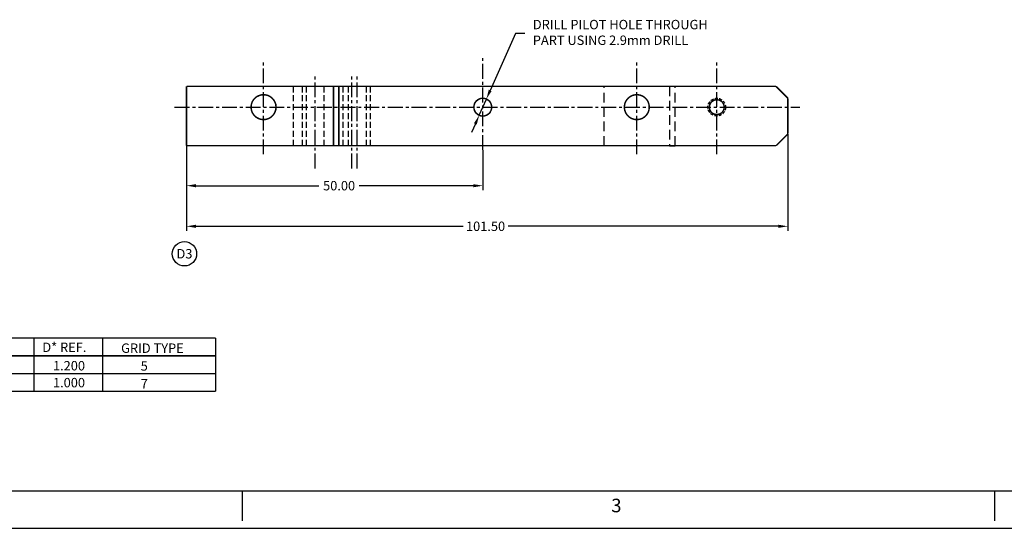
# Model space of a CAD drawing. Extents: x 39 to 547, y -18 to 337.
# Drawn here: x 128 to 294, y -18 to 67 of the extents above; entities that cross this region are included whole.
import ezdxf
from ezdxf.enums import TextEntityAlignment as Align

# ---------------------------------------------------------------- set-up
doc = ezdxf.new("R2010")
doc.units = 0
doc.header["$MEASUREMENT"] = 0
doc.header["$PDSIZE"] = -1
doc.linetypes.add('CENTER', pattern=[2, 1.25, -0.25, 0.25, -0.25])
doc.linetypes.add('HIDDEN', pattern=[0.375, 0.25, -0.125])
doc.layers.get('0').update_dxf_attribs({"linetype": 'CONTINUOUS'})
doc.layers.get('DEFPOINTS').update_dxf_attribs({"linetype": 'CONTINUOUS'})
doc.layers.add('BASIC', color=5, linetype='CONTINUOUS')
doc.layers.add('DIM', color=3, linetype='CONTINUOUS')
doc.styles.add('ROMAND', font='romand', dxfattribs={"width": 0.8})
doc.styles.add('ROMANS', font='romans', dxfattribs={"width": 0.8})
doc.dimstyles.get("Standard").update_dxf_attribs({"dimtxt": 1.5875, "dimasz": 1.5875, "dimexe": 0.75, "dimexo": 0.0625, "dimtad": 0, "dimtih": 1, "dimtoh": 1, "dimzin": 0, "dimtxsty": 'STANDARD', "dimcen": 0.09, "dimazin": 3, "dimtfac": 1, "dimtdec": 4, "dimtmove": 0, "dimatfit": 3, "dimtolj": 1, "dimtzin": 0})

# ---------------------------------------------------------------- blocks, each defined once
blk = doc.blocks.new('*D8')
at = {"color": 0, "linetype": 'BYBLOCK'}
for p, q in [((156.45, 46.07), (156.45, 38.63)), ((206.45, 45.36), (206.45, 38.63)), ((158.03, 39.38), (178.8, 39.38)), ((204.86, 39.38), (185.6, 39.38))]:
    blk.add_line(p, q, dxfattribs=at)
for points in [[(158.03, 39.64), (158.03, 39.11), (156.45, 39.38)], [(204.86, 39.64), (204.86, 39.11), (206.45, 39.38)]]:
    blk.add_solid(points, dxfattribs=at)
at = {"layer": 'DEFPOINTS', "color": 0, "linetype": 'BYBLOCK'}
for p in [(156.45, 46.13), (206.45, 45.42), (206.45, 39.38)]:
    blk.add_point(p, dxfattribs=at)
at = {"color": 0, "linetype": 'BYBLOCK', "insert": (182.2, 39.38), "char_height": 1.587, "attachment_point": 5}
blk.add_mtext('\\A1;50.00', dxfattribs=at)
blk = doc.blocks.new('*D9')
at = {"color": 0, "linetype": 'BYBLOCK'}
for p, q in [((257.95, 48.07), (257.95, 31.78)), ((156.45, 46.11), (156.45, 31.78)), ((158.03, 32.53), (203.12, 32.53)), ((256.36, 32.53), (210.72, 32.53))]:
    blk.add_line(p, q, dxfattribs=at)
for points in [[(158.03, 32.79), (158.03, 32.26), (156.45, 32.53)], [(256.36, 32.79), (256.36, 32.26), (257.95, 32.53)]]:
    blk.add_solid(points, dxfattribs=at)
at = {"layer": 'DEFPOINTS', "color": 0, "linetype": 'BYBLOCK'}
for p in [(257.95, 48.13), (156.45, 46.17), (257.95, 32.53)]:
    blk.add_point(p, dxfattribs=at)
at = {"color": 0, "linetype": 'BYBLOCK', "insert": (206.92, 32.53), "char_height": 1.587, "attachment_point": 5}
blk.add_mtext('\\A1;101.50', dxfattribs=at)
blk = doc.blocks.new('NASA-FMM')
for p, q in [((0.5, 0.5), (39.5, 0.5)), ((10, 0.5), (10, 0.1)), ((20, 0.5), (20, 0.1)), ((0, 0), (40, 0))]:
    blk.add_line(p, q)
at = {"style": 'ROMANS'}
blk.add_text('3', height=0.18, dxfattribs=at).set_placement((14.906, 0.213))
at = {"style": 'ROMAND', "width": 0.9}
blk.add_attdef('3', text='', height=0.25, rotation=90, dxfattribs=at).set_placement((39.839, 7.79), align=Align.CENTER)
blk.add_attdef('2', (39.839, 5.093), '', height=0.25, rotation=90, dxfattribs=at)
for tag, height, style, width, p in [('37', 0.14, 'ROMANS', 0.9, (30.232, 3.275)), ('52', 0.47, 'ROMAND', 0.8, (27.34, 2.799)), ('36', 0.14, 'ROMANS', 0.9, (29.464, 3.251)), ('38', 0.14, 'ROMANS', 0.9, (29.866, 2.828)), ('16', 0.125, 'ROMANS', 0.7, (34.535, 2.792)), ('17', 0.125, 'ROMANS', 0.7, (35.15, 2.792)), ('53', 0.585, 'ROMAND', 0.65, (27.338, 2.216)), ('40', 0.125, 'ROMANS', 1.5, (29.219, 2.553)), ('42', 0.125, 'ROMANS', 1.5, (29.219, 2.37)), ('43', 0.125, 'ROMANS', 1.5, (31.533, 2.368)), ('19', 0.125, 'ROMANS', 0.7, (34.535, 2.418)), ('20', 0.125, 'ROMANS', 0.7, (35.15, 2.418)), ('4', 0.25, 'ROMAND', 0.9, (37.5, 2.285)), ('44', 0.125, 'ROMANS', 1.5, (29.219, 2.178)), ('45', 0.125, 'ROMANS', 1.5, (29.217, 1.988)), ('22', 0.125, 'ROMANS', 0.7, (34.535, 2.044)), ('23', 0.125, 'ROMANS', 0.7, (35.15, 2.044)), ('5', 0.187, 'ROMAND', 0.9, (37.5, 1.901)), ('25', 0.125, 'ROMANS', 0.7, (34.535, 1.67)), ('26', 0.125, 'ROMANS', 0.7, (35.15, 1.67)), ('46', 0.125, 'ROMANS', 1.5, (29.224, 1.519)), ('6', 0.187, 'ROMAND', 0.9, (37.5, 1.504)), ('47', 0.125, 'ROMANS', 1.5, (29.224, 1.324)), ('28', 0.125, 'ROMANS', 0.7, (34.535, 1.292)), ('29', 0.125, 'ROMANS', 0.7, (35.15, 1.292)), ('10', 0.14, 'ROMANS', 0.7, (29.987, 1.056)), ('8', 0.14, 'ROMANS', 0.7, (31.928, 1.056)), ('9', 0.14, 'ROMANS', 0.7, (29.983, 0.806)), ('7', 0.14, 'ROMANS', 0.7, (31.923, 0.806)), ('31', 0.125, 'ROMANS', 0.7, (34.535, 0.918)), ('32', 0.125, 'ROMANS', 0.7, (35.15, 0.918)), ('34', 0.125, 'ROMANS', 0.7, (34.535, 0.544)), ('35', 0.125, 'ROMANS', 0.7, (35.15, 0.544))]:
    blk.add_attdef(tag, text='', height=height, dxfattribs=dict(style=style, width=width)).set_placement(p, align=Align.CENTER)
for tag, p, height, style, width in [('15', (32.999, 2.792), 0.125, 'ROMANS', 0.7), ('41', (30.493, 2.568), 0.1, 'ROMANS', 0.8), ('18', (32.999, 2.418), 0.125, 'ROMANS', 0.7), ('21', (32.999, 2.044), 0.125, 'ROMANS', 0.7), ('24', (32.999, 1.67), 0.125, 'ROMANS', 0.7), ('48', (31.87, 1.338), 0.1, 'ROMANS', 0.8), ('27', (32.999, 1.292), 0.125, 'ROMANS', 0.7), ('49', (26.315, 0.955), 0.14, 'ROMANS', 0.7), ('50', (27.893, 0.955), 0.14, 'ROMANS', 0.7), ('1', (36.619, 0.874), 0.25, 'ROMAND', 0.9), ('30', (32.999, 0.918), 0.125, 'ROMANS', 0.7), ('51', (26.315, 0.638), 0.14, 'ROMANS', 0.7), ('33', (32.999, 0.544), 0.125, 'ROMANS', 0.7), ('11', (35.898, 0.563), 0.14, 'ROMANS', 0.7), ('12', (36.893, 0.563), 0.14, 'ROMANS', 0.7), ('13', (37.828, 0.563), 0.14, 'ROMANS', 0.7), ('14', (38.726, 0.563), 0.14, 'ROMANS', 0.7)]:
    blk.add_attdef(tag, p, '', height=height, dxfattribs=dict(style=style, width=width))
blk = doc.blocks.new('CIRNUM')
blk.add_circle((0.011, -0.043), 0.162)
at = {"flags": 4}
blk.add_attdef('NUM', text='', height=0.125, dxfattribs=at).set_placement((0.011, -0.105), align=Align.CENTER)

msp = doc.modelspace()

# ---------------------------------------------------------------- linework, layer by layer
for p, q in [((130.7226, 4.6727), (130.7226, 13.6727)), ((142.3131, 4.6727), (142.3131, 13.6727)), ((68.6299, 7.6727), (161.3805, 7.6727))]:
    msp.add_line(p, q)
at = {"const_width": 0.25, "flags": 128}
for points in [[(161.3805, 13.6727), (68.6299, 13.6727), (68.6299, 4.6727)], [(161.3805, 4.6727), (161.3805, 13.6727)], [(68.6299, 10.6727), (161.3805, 10.6727)], [(68.6299, 4.6727), (161.3805, 4.6727)]]:
    msp.add_lwpolyline(points, dxfattribs=at)
at = {"layer": 'BASIC', "linetype": 'CENTER', "ltscale": 2}
for p, q in [((169.4473, 44.6766), (169.4473, 60.608)), ((206.4473, 45.4242), (206.4473, 61.3043)), ((232.4473, 44.6766), (232.4473, 60.608)), ((245.9473, 44.6766), (245.9473, 60.608)), ((178.1473, 42.2917), (178.1473, 58.2231)), ((184.3473, 42.2917), (184.3473, 58.2231)), ((185.2473, 42.2917), (185.2473, 58.2231)), ((154.4473, 52.6327), (259.9473, 52.6327))]:
    msp.add_line(p, q, dxfattribs=at)
at = {"layer": 'BASIC', "linetype": 'HIDDEN', "ltscale": 4}
for p, q in [((174.4473, 56.1327), (174.4473, 46.1327)), ((175.9473, 56.1327), (175.9473, 46.1327)), ((176.6473, 56.1327), (176.6473, 46.1327)), ((179.6473, 56.1327), (179.6473, 46.1327)), ((182.8473, 56.1327), (182.8473, 46.1327)), ((183.7473, 56.1327), (183.7473, 46.1327)), ((186.7473, 56.1327), (186.7473, 46.1327)), ((187.4473, 56.1327), (187.4473, 46.1327))]:
    msp.add_line(p, q, dxfattribs=at)
at = {"layer": 'BASIC', "linetype": 'HIDDEN', "ltscale": 6.5}
for p, q in [((226.9473, 46.1327), (226.9473, 56.1327)), ((237.9473, 56.1327), (237.9473, 46.1327)), ((238.9473, 46.1327), (238.9473, 56.1327))]:
    msp.add_line(p, q, dxfattribs=at)
at = {"layer": 'BASIC', "linetype": 'CONTINUOUS'}
for p, q in [((238.9473, 56.1327), (237.9473, 56.1327)), ((237.9473, 46.1327), (238.9473, 46.1327))]:
    msp.add_line(p, q, dxfattribs=at)
at = {"layer": 'BASIC', "linetype": 'CONTINUOUS', "const_width": 0.25, "flags": 128}
for points in [[(255.9473, 56.1327), (156.4473, 56.1327)], [(181.2473, 56.1327), (181.2473, 46.1327)], [(182.1473, 56.1327), (182.1473, 46.1327)], [(257.9473, 54.1327), (255.9473, 56.1327)], [(257.9473, 48.1327), (257.9473, 54.1327)], [(255.9473, 46.1327), (257.9473, 48.1327)], [(156.4473, 46.1327), (255.9473, 46.1327)]]:
    msp.add_lwpolyline(points, dxfattribs=at)
at = {"layer": 'BASIC', "linetype": 'CONTINUOUS', "flags": 128}
msp.add_lwpolyline([(156.4473, 56.1327, 0.25, 0.25, 0), (156.4473, 46.1327, 0.25, 0.25, 0)], format="xyseb", dxfattribs=at)
at = {"layer": 'BASIC', "linetype": 'CONTINUOUS', "const_width": 0.25, "flags": 128}
for points in [[(167.3473, 52.6327, -1), (171.5473, 52.6327, -1)], [(230.3473, 52.6327, 1), (234.5473, 52.6327, 1)], [(204.9473, 52.6327, -1), (207.9473, 52.6327, -1)], [(244.6973, 52.6327, -1), (247.1973, 52.6327, -1)]]:
    msp.add_lwpolyline(points, format="xyb", close=True, dxfattribs=at)
at = {"layer": 'BASIC', "linetype": 'CONTINUOUS'}
for centre, radius in [((169.4473, 52.6327), 2.1), ((206.4473, 52.6327), 1.5), ((245.9473, 52.6327), 1.25)]:
    msp.add_circle(centre, radius, dxfattribs=at)
at = {"layer": 'BASIC', "linetype": 'HIDDEN', "ltscale": 2}
msp.add_circle((245.9473, 52.6327), 1.5, dxfattribs=at)
at = {"layer": 'DIM', "linetype": 'CONTINUOUS'}
for p, q in [((211.9511, 65.0863), (207.6953, 55.4567)), ((213.5386, 65.0863), (211.9511, 65.0863)), ((205.8409, 51.2607), (207.0536, 54.0047)), ((205.1992, 49.8087), (204.5575, 48.3567))]:
    msp.add_line(p, q, dxfattribs=at)
for p in [(207.0536, 54.0047), (205.8409, 51.2607)]:
    msp.add_point(p, dxfattribs=at)
for points in [[(207.4533, 55.5637), (207.9373, 55.3498), (207.0536, 54.0047)], [(204.9572, 49.9156), (205.4412, 49.7017), (205.8409, 51.2607)]]:
    msp.add_solid(points, dxfattribs=at)

# ---------------------------------------------------------------- block references
at = {"linetype": 'CONTINUOUS', "xscale": 12.7, "yscale": 12.7, "zscale": 12.7}
msp.add_blockref('NASA-FMM', (38.8263, -18.4303), dxfattribs=at)
msp.add_blockref('CIRNUM', (155.9629, 28.4349), dxfattribs=at).add_auto_attribs({'NUM': 'D3'})

# ---------------------------------------------------------------- texts
for s, p in [('D* REF.', (132.1164, 11.3182)), ('GRID TYPE', (145.4071, 11.1722)), ('1.200', (133.9078, 8.2087)), ('5', (148.7123, 8.1722)), ('1.000', (133.9078, 5.3547)), ('7', (148.7123, 5.1591))]:
    msp.add_text(s, height=1.5875).set_placement(p)
at = {"layer": 'DIM', "linetype": 'CONTINUOUS', "insert": (214.8978, 65.244), "char_height": 1.5875, "attachment_point": 4}
msp.add_mtext('\\A1;DRILL PILOT HOLE THROUGH\\PPART USING 2.9mm DRILL', dxfattribs=at)

# ---------------------------------------------------------------- dimensions: what is measured, and where the dimension line sits
at = {"layer": 'DIM', "linetype": 'CONTINUOUS'}
for base, p1, p2, picture, middle in [((257.9473, 32.5255), (156.4473, 46.1706), (257.9473, 48.1327), '*D9', (206.92, 32.5255)), ((206.4473, 39.3768), (156.4473, 46.1327), (206.4473, 45.4242), '*D8', (182.201, 39.3768))]:
    dim = msp.add_linear_dim(base=base, p1=p1, p2=p2, dimstyle='STANDARD', dxfattribs=at)
    dim.commit()
    dim.dimension.update_dxf_attribs({"geometry": picture, "text_midpoint": middle, "dimtype": 160})

doc.saveas('drawing.dxf')
